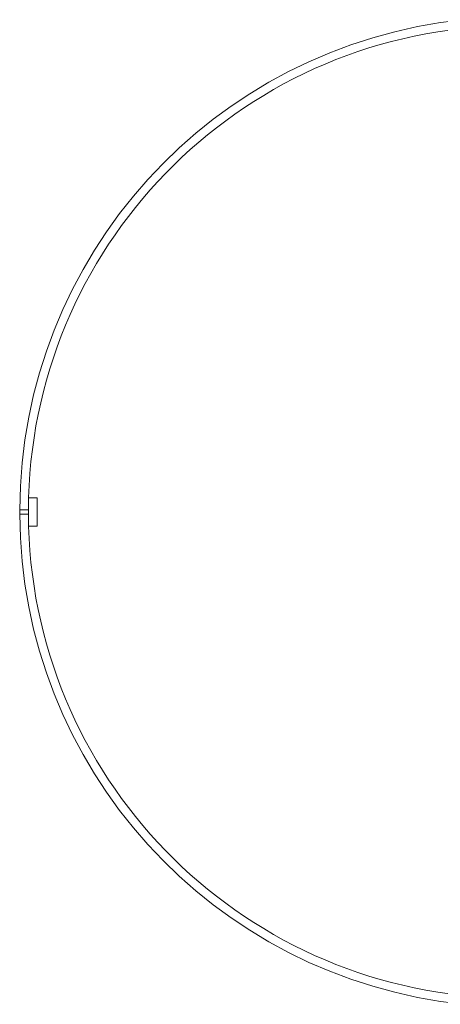
# Model space of a CAD drawing. Units: millimetres. Extents: x -264 to 929, y -264 to 939.
# Drawn here: x 364 to 558, y -226 to 226 of the extents above; entities that cross this region are included whole.
import ezdxf

# ---------------------------------------------------------------- set-up
doc = ezdxf.new("R2010")
doc.units = ezdxf.units.MM

msp = doc.modelspace()

# ---------------------------------------------------------------- linework, layer by layer
at = {"color": 0, "linetype": 'Continuous', "lineweight": 0}
for p, q in [((372.49, 6.31), (368.49, 6.31)), ((368.49, -6.69), (368.49, 6.31)), ((372.49, -6.69), (372.49, 6.31)), ((364.5, 0.81), (364.5, -0.19)), ((364.5, 0.81), (368.49, 0.81)), ((364.5, -0.19), (364.5, -1.19)), ((364.5, -1.19), (368.49, -1.19)), ((372.49, -6.69), (368.49, -6.69))]:
    msp.add_line(p, q, dxfattribs=at)
for radius, start, end in [(227.14, 95.8117, 179.7477), (223.14, 91.9124, 179.7432), (227.14, 180.2523, 264.1883), (223.14, 180.2568, 268.0876)]:
    msp.add_arc((591.64, -0.19), radius, start, end, dxfattribs=at)

doc.saveas('drawing.dxf')
